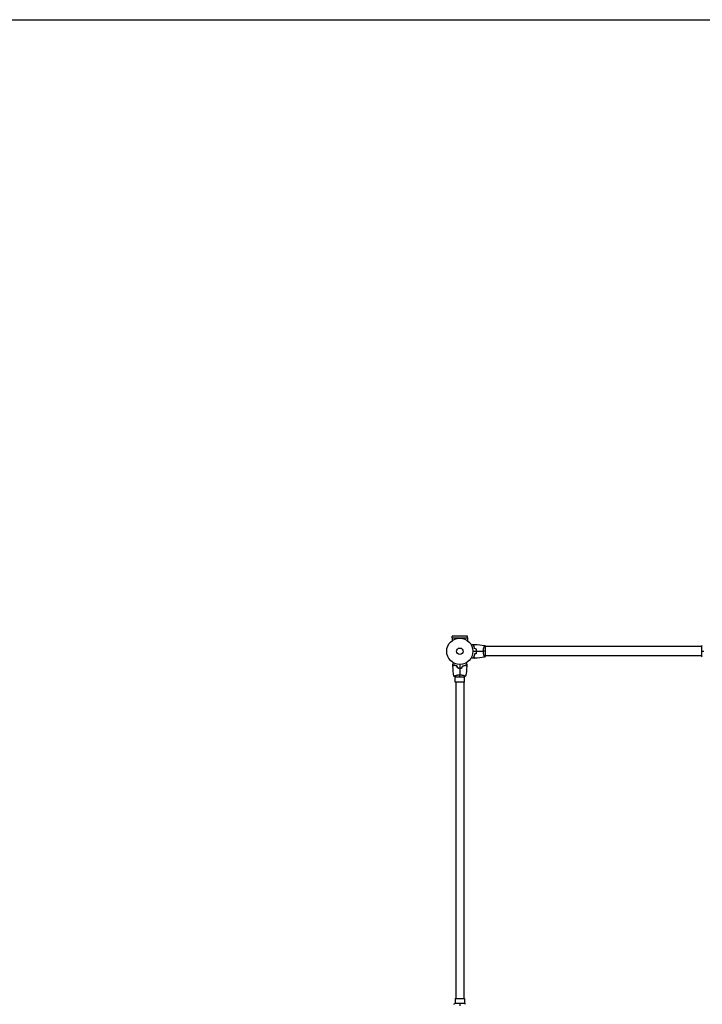
# Model space of a CAD drawing. Units: millimetres. Extents: x -4158 to 4158, y -4062 to 4062.
# Drawn here: x -1374 to 1387, y 77 to 4062 of the extents above; entities that cross this region are included whole.
import ezdxf

# ---------------------------------------------------------------- set-up
doc = ezdxf.new("R2010")
doc.units = ezdxf.units.MM
doc.header["$LTSCALE"] = 20
doc.layers.add('2d', color=230, linetype='Continuous')

msp = doc.modelspace()

# ---------------------------------------------------------------- linework, layer by layer
at = {"layer": '2d'}
for p, q in [((375.1, 1560.6), (437.2, 1560.6)), ((375.1, 1560.6), (375.1, 1548.6)), ((437.2, 1567.1), (375.2, 1567.1)), ((375.2, 1560.6), (375.2, 1567.1)), ((437.2, 1560.6), (437.2, 1567.1)), ((437.2, 1560.6), (437.2, 1548.6)), ((505, 1524.6), (505, 1524.6)), ((1384.2, 1524.6), (510.1, 1524.6)), ((510.1, 1486.1), (510.1, 1525.1)), ((1384.2, 1525.1), (1384.2, 1486.1)), ((505, 1486.6), (505, 1486.6)), ((1384.2, 1486.6), (510.1, 1486.6)), ((386.6, 1401.6), (425.7, 1401.6)), ((387.2, 1406.8), (387.2, 1406.8)), ((387.2, 1380.6), (387.2, 1401.6)), ((425.2, 1406.8), (425.2, 1406.8)), ((425.2, 1380.6), (425.2, 1401.6)), ((425.2, 1380.6), (387.2, 1380.6)), ((390.2, 1380.6), (390.2, 100.6)), ((422.2, 1380.6), (422.2, 100.6)), ((387.2, 100.6), (425.2, 100.6)), ((387.2, 100.6), (387.2, 79.6)), ((425.2, 100.6), (425.2, 79.6)), ((425.7, 79.6), (386.6, 79.6))]:
    msp.add_line(p, q, dxfattribs=at)
msp.add_lwpolyline([(-4158, 4062.2), (4158, 4062.2), (4158, -4062.2), (-4158, -4062.2)], close=True, dxfattribs=at)
for radius in [53, 13]:
    msp.add_circle((406.1, 1505.6), radius, dxfattribs=at)
for points, knots in [([(453, 1530.4), (453.2, 1530.5), (453.3, 1530.6), (454.2, 1531.1), (454.9, 1531.5), (455.8, 1532.1), (456.1, 1532.2), (456.7, 1532.6), (456.9, 1532.7), (457.4, 1533), (457.6, 1533.1), (457.9, 1533.3), (458.1, 1533.4), (458.3, 1533.5), (458.4, 1533.5), (458.5, 1533.6), (458.5, 1533.6), (458.5, 1533.6), (458.5, 1533.6), (458.5, 1533.6), (458.5, 1533.6), (458.5, 1533.6), (458.5, 1533.6), (458.5, 1533.6)], [0.00292306, 0.00292306, 0.00292306, 0.00292306, 0.00379004, 0.00379004, 0.00758008, 0.00758008, 0.0094751, 0.0094751, 0.01137012, 0.01137012, 0.01326514, 0.01326514, 0.01516016, 0.01516016, 0.01705518, 0.01705518, 0.01800269, 0.01800269, 0.0189502, 0.0189502, 0.02274024, 0.02274024, 0.02935902, 0.02935902, 0.02935902, 0.02935902]), ([(461.7, 1528.6), (462.2, 1529.2), (462.7, 1529.7), (463.7, 1530.6), (464.1, 1531.1), (464.7, 1531.7), (464.9, 1531.8), (465.2, 1532.2), (465.3, 1532.3), (465.8, 1532.8), (466, 1533), (466.2, 1533.2), (466.3, 1533.3), (466.3, 1533.3), (466.4, 1533.3), (466.4, 1533.4), (466.4, 1533.4), (466.4, 1533.4), (466.4, 1533.4), (466.4, 1533.4), (466.4, 1533.4), (466.4, 1533.4), (466.4, 1533.4), (466.4, 1533.4)], [0, 0, 0, 0, 0.0035063, 0.0035063, 0.0070126, 0.0070126, 0.00876575, 0.00876575, 0.0105189, 0.0105189, 0.0140252, 0.0140252, 0.01577835, 0.01577835, 0.01665493, 0.01665493, 0.0175315, 0.0175315, 0.02103781, 0.02103781, 0.02454411, 0.02454411, 0.0274484, 0.0274484, 0.0274484, 0.0274484]), ([(466.2, 1516.5), (465.9, 1517.8), (465.6, 1518.9), (464.9, 1521.2), (464.5, 1522.3), (463.9, 1523.8), (463.7, 1524.3), (463.3, 1525.2), (463.1, 1525.7), (462.5, 1527), (462.1, 1527.9), (461.7, 1528.6)], [0, 0, 0, 0, 0.00404294, 0.00404294, 0.00808588, 0.00808588, 0.01010735, 0.01010735, 0.01212882, 0.01212882, 0.01617176, 0.01617176, 0.01617176, 0.01617176]), ([(461.9, 1528.6), (462.5, 1529.2), (463, 1529.7), (463.9, 1530.6), (464.3, 1531.1), (464.9, 1531.6), (465.1, 1531.8), (465.4, 1532.2), (465.6, 1532.3), (466, 1532.7), (466.3, 1533), (466.5, 1533.2), (466.5, 1533.3), (466.6, 1533.3), (466.7, 1533.4), (466.7, 1533.4), (466.7, 1533.4), (466.7, 1533.4), (466.7, 1533.4), (466.7, 1533.4), (466.7, 1533.4), (466.7, 1533.4)], [0, 0, 0, 0, 0.00350666, 0.00350666, 0.00701332, 0.00701332, 0.00876665, 0.00876665, 0.01051997, 0.01051997, 0.01402663, 0.01402663, 0.01577996, 0.01577996, 0.01753329, 0.01753329, 0.02103995, 0.02103995, 0.02454661, 0.02454661, 0.02744921, 0.02744921, 0.02744921, 0.02744921]), ([(466.3, 1516.7), (466, 1517.9), (465.7, 1519.1), (465, 1521.3), (464.7, 1522.3), (463.9, 1524.3), (463.5, 1525.3), (462.7, 1527), (462.3, 1527.9), (461.9, 1528.6)], [0, 0, 0, 0, 0.00398181, 0.00398181, 0.00796362, 0.00796362, 0.01194542, 0.01194542, 0.01592723, 0.01592723, 0.01592723, 0.01592723]), ([(474, 1505.6), (474, 1507.2), (473.9, 1508.7), (473.7, 1511), (473.6, 1511.7), (473.4, 1513.2), (473.3, 1513.9), (473.2, 1514.7)], [0.009233803, 0.009233803, 0.009233803, 0.009233803, 0.013850802, 0.013850802, 0.016159301, 0.016159301, 0.0184678, 0.0184678, 0.0184678, 0.0184678]), ([(474.2, 1505.6), (474.2, 1507.2), (474.1, 1508.7), (473.9, 1511), (473.8, 1511.8), (473.6, 1513.3), (473.5, 1514.1), (473.3, 1514.8)], [0.009405818, 0.009405818, 0.009405818, 0.009405818, 0.01410835, 0.01410835, 0.016459616, 0.016459616, 0.018810883, 0.018810883, 0.018810883, 0.018810883]), ([(501.4, 1505.6), (501.4, 1506.5), (501.4, 1507.3), (501.5, 1509), (501.6, 1509.9), (501.7, 1511.1), (501.8, 1511.5), (501.9, 1512.3), (501.9, 1512.7), (502.1, 1513.9), (502.3, 1514.7), (502.5, 1516.2), (502.7, 1516.9), (503, 1518.4), (503.2, 1519), (503.8, 1521), (504.1, 1522.2), (504.7, 1523.8), (504.9, 1524.3), (505.2, 1525.3), (505.4, 1525.7), (505.9, 1526.9), (506.1, 1527.5), (506.5, 1528.3), (506.6, 1528.5), (506.8, 1528.8), (506.9, 1528.9), (507, 1529), (507, 1529.1), (507.1, 1529.1), (507.1, 1529.1), (507.1, 1529.1), (507.1, 1529.1), (507.1, 1529.1), (507.1, 1529.1), (507.1, 1529.1)], [0.16356818, 0.16356818, 0.16356818, 0.16356818, 0.1661247, 0.1661247, 0.16868122, 0.16868122, 0.16995948, 0.16995948, 0.17123774, 0.17123774, 0.17379425, 0.17379425, 0.17635077, 0.17635077, 0.17890729, 0.17890729, 0.18402032, 0.18402032, 0.18657684, 0.18657684, 0.18913336, 0.18913336, 0.19424639, 0.19424639, 0.19680291, 0.19680291, 0.19935943, 0.19935943, 0.20063769, 0.20063769, 0.20191595, 0.20191595, 0.20447247, 0.20447247, 0.20490292, 0.20490292, 0.20490292, 0.20490292]), ([(458.5, 1477.6), (458.5, 1477.6), (458.5, 1477.6), (458.5, 1477.6), (458.5, 1477.6), (458.5, 1477.6), (458.5, 1477.6), (458.5, 1477.6), (458.5, 1477.6), (458.4, 1477.7), (458.3, 1477.7), (457.9, 1477.9), (457.6, 1478.1), (456.9, 1478.5), (456.6, 1478.7), (456.1, 1479), (455.8, 1479.2), (454.9, 1479.7), (454.2, 1480.1), (453.3, 1480.6), (453.2, 1480.7), (453, 1480.8)], [0.03093242, 0.03093242, 0.03093242, 0.03093242, 0.03756195, 0.03756195, 0.04131815, 0.04131815, 0.04225719, 0.04225719, 0.04319624, 0.04319624, 0.04507434, 0.04507434, 0.04883054, 0.04883054, 0.05070863, 0.05070863, 0.05258673, 0.05258673, 0.05634293, 0.05634293, 0.05718798, 0.05718798, 0.05718798, 0.05718798]), ([(466.2, 1494.7), (465.9, 1493.4), (465.6, 1492.3), (464.9, 1490), (464.5, 1489), (463.9, 1487.4), (463.7, 1486.9), (463.3, 1486), (463.1, 1485.5), (462.5, 1484.2), (462.1, 1483.3), (461.7, 1482.6)], [0, 0, 0, 0, 0.00404294, 0.00404294, 0.00808588, 0.00808588, 0.01010735, 0.01010735, 0.01212882, 0.01212882, 0.01617176, 0.01617176, 0.01617176, 0.01617176]), ([(461.7, 1482.6), (462.2, 1482), (462.7, 1481.5), (463.7, 1480.6), (464.1, 1480.1), (464.7, 1479.5), (464.9, 1479.4), (465.2, 1479), (465.3, 1478.9), (465.8, 1478.4), (466, 1478.2), (466.2, 1478), (466.3, 1477.9), (466.3, 1477.9), (466.4, 1477.9), (466.4, 1477.8), (466.4, 1477.8), (466.4, 1477.8), (466.4, 1477.8), (466.4, 1477.8), (466.4, 1477.8), (466.4, 1477.8), (466.4, 1477.8), (466.4, 1477.8)], [0, 0, 0, 0, 0.0035063, 0.0035063, 0.0070126, 0.0070126, 0.00876575, 0.00876575, 0.0105189, 0.0105189, 0.0140252, 0.0140252, 0.01577835, 0.01577835, 0.01665493, 0.01665493, 0.0175315, 0.0175315, 0.02103781, 0.02103781, 0.02454411, 0.02454411, 0.0274484, 0.0274484, 0.0274484, 0.0274484]), ([(466.3, 1494.5), (466, 1493.3), (465.7, 1492.1), (465, 1489.9), (464.7, 1488.9), (463.9, 1486.9), (463.5, 1486), (462.7, 1484.2), (462.3, 1483.4), (461.9, 1482.6)], [0, 0, 0, 0, 0.00398181, 0.00398181, 0.00796362, 0.00796362, 0.01194542, 0.01194542, 0.01592723, 0.01592723, 0.01592723, 0.01592723]), ([(461.9, 1482.6), (462.5, 1482), (463, 1481.5), (463.9, 1480.6), (464.3, 1480.2), (464.9, 1479.6), (465.1, 1479.4), (465.4, 1479.1), (465.6, 1478.9), (466, 1478.5), (466.3, 1478.3), (466.5, 1478), (466.5, 1478), (466.6, 1477.9), (466.7, 1477.8), (466.7, 1477.8), (466.7, 1477.8), (466.7, 1477.8), (466.7, 1477.8), (466.7, 1477.8), (466.7, 1477.8), (466.7, 1477.8)], [0, 0, 0, 0, 0.00350666, 0.00350666, 0.00701332, 0.00701332, 0.00876665, 0.00876665, 0.01051997, 0.01051997, 0.01402663, 0.01402663, 0.01577996, 0.01577996, 0.01753329, 0.01753329, 0.02103995, 0.02103995, 0.02454661, 0.02454661, 0.02744921, 0.02744921, 0.02744921, 0.02744921]), ([(473.2, 1496.5), (473.4, 1498), (473.6, 1499.5), (473.8, 1501.7), (473.9, 1502.5), (474, 1504), (474, 1504.8), (474, 1505.6)], [0, 0, 0, 0, 0.004616902, 0.004616902, 0.006925353, 0.006925353, 0.009233803, 0.009233803, 0.009233803, 0.009233803]), ([(473.3, 1496.4), (473.6, 1497.9), (473.8, 1499.4), (474, 1501.7), (474.1, 1502.4), (474.2, 1504), (474.2, 1504.8), (474.2, 1505.6)], [0, 0, 0, 0, 0.004702909, 0.004702909, 0.007054363, 0.007054363, 0.009405818, 0.009405818, 0.009405818, 0.009405818]), ([(507.1, 1482.1), (507.1, 1482.1), (507.1, 1482.1), (507.1, 1482.1), (507.1, 1482.1), (507.1, 1482.1), (507.1, 1482.1), (507, 1482.1), (507, 1482.2), (506.8, 1482.4), (506.6, 1482.7), (506.3, 1483.4), (506.1, 1483.7), (505.8, 1484.4), (505.7, 1484.7), (505.2, 1485.9), (504.8, 1486.9), (504.4, 1488.2), (504.3, 1488.5), (504.1, 1489.1), (504, 1489.4), (503.7, 1490.3), (503.6, 1490.9), (503.2, 1492.2), (503, 1492.9), (502.8, 1493.9), (502.7, 1494.3), (502.5, 1495), (502.5, 1495.4), (502.1, 1497.3), (501.9, 1498.8), (501.6, 1501.3), (501.5, 1502.2), (501.4, 1503.9), (501.4, 1504.7), (501.4, 1505.6)], [0.12220864, 0.12220864, 0.12220864, 0.12220864, 0.12268837, 0.12268837, 0.12524335, 0.12524335, 0.12652085, 0.12652085, 0.12779834, 0.12779834, 0.13290832, 0.13290832, 0.13546331, 0.13546331, 0.1380183, 0.1380183, 0.14312827, 0.14312827, 0.14440577, 0.14440577, 0.14568326, 0.14568326, 0.14823825, 0.14823825, 0.15079324, 0.15079324, 0.15207073, 0.15207073, 0.15334823, 0.15334823, 0.15845821, 0.15845821, 0.16101319, 0.16101319, 0.16356818, 0.16356818, 0.16356818, 0.16356818]), ([(378.1, 1453.2), (378.1, 1453.2), (378.1, 1453.2), (378.1, 1453.2), (378.1, 1453.2), (378.2, 1453.3), (378.2, 1453.3), (378.2, 1453.3), (378.2, 1453.3), (378.2, 1453.4), (378.3, 1453.5), (378.5, 1453.8), (378.7, 1454.2), (379.1, 1454.8), (379.2, 1455.1), (379.5, 1455.6), (379.7, 1455.9), (380.2, 1456.9), (380.6, 1457.5), (381.1, 1458.4), (381.2, 1458.6), (381.3, 1458.8)], [0.03093242, 0.03093242, 0.03093242, 0.03093242, 0.03756195, 0.03756195, 0.04131815, 0.04131815, 0.04225719, 0.04225719, 0.04319624, 0.04319624, 0.04507434, 0.04507434, 0.04883054, 0.04883054, 0.05070863, 0.05070863, 0.05258673, 0.05258673, 0.05634293, 0.05634293, 0.05718798, 0.05718798, 0.05718798, 0.05718798]), ([(383.1, 1450.1), (382.6, 1449.5), (382, 1449), (381.1, 1448.1), (380.7, 1447.7), (380.1, 1447.1), (379.9, 1446.9), (379.6, 1446.6), (379.4, 1446.4), (379, 1446), (378.8, 1445.8), (378.5, 1445.5), (378.5, 1445.5), (378.4, 1445.4), (378.4, 1445.4), (378.4, 1445.4), (378.4, 1445.4), (378.4, 1445.3), (378.3, 1445.3), (378.3, 1445.3), (378.3, 1445.3), (378.3, 1445.3), (378.3, 1445.3), (378.3, 1445.3)], [0, 0, 0, 0, 0.0035063, 0.0035063, 0.0070126, 0.0070126, 0.00876575, 0.00876575, 0.0105189, 0.0105189, 0.0140252, 0.0140252, 0.01577835, 0.01577835, 0.01665493, 0.01665493, 0.0175315, 0.0175315, 0.02103781, 0.02103781, 0.02454411, 0.02454411, 0.0274484, 0.0274484, 0.0274484, 0.0274484]), ([(383.1, 1449.9), (382.6, 1449.3), (382.1, 1448.8), (381.1, 1447.8), (380.7, 1447.4), (380.1, 1446.8), (379.9, 1446.6), (379.6, 1446.3), (379.4, 1446.1), (379, 1445.7), (378.8, 1445.5), (378.6, 1445.3), (378.5, 1445.2), (378.4, 1445.1), (378.4, 1445.1), (378.4, 1445.1), (378.4, 1445.1), (378.3, 1445), (378.3, 1445), (378.3, 1445), (378.3, 1445), (378.3, 1445)], [0, 0, 0, 0, 0.00350666, 0.00350666, 0.00701332, 0.00701332, 0.00876665, 0.00876665, 0.01051997, 0.01051997, 0.01402663, 0.01402663, 0.01577996, 0.01577996, 0.01753329, 0.01753329, 0.02103995, 0.02103995, 0.02454661, 0.02454661, 0.02744921, 0.02744921, 0.02744921, 0.02744921]), ([(395.2, 1445.6), (394, 1445.9), (392.8, 1446.2), (390.6, 1446.9), (389.5, 1447.3), (388, 1447.8), (387.5, 1448), (386.5, 1448.4), (386.1, 1448.7), (384.7, 1449.3), (383.9, 1449.7), (383.1, 1450.1)], [0, 0, 0, 0, 0.00404294, 0.00404294, 0.00808588, 0.00808588, 0.01010735, 0.01010735, 0.01212882, 0.01212882, 0.01617176, 0.01617176, 0.01617176, 0.01617176]), ([(395.1, 1445.4), (393.8, 1445.7), (392.7, 1446), (390.5, 1446.7), (389.4, 1447.1), (387.4, 1447.8), (386.5, 1448.2), (384.7, 1449), (383.9, 1449.5), (383.1, 1449.9)], [0, 0, 0, 0, 0.00398181, 0.00398181, 0.00796362, 0.00796362, 0.01194542, 0.01194542, 0.01592723, 0.01592723, 0.01592723, 0.01592723]), ([(396.9, 1438.4), (398.4, 1438.2), (399.9, 1437.9), (402.2, 1437.7), (403, 1437.7), (404.6, 1437.6), (405.4, 1437.6), (406.1, 1437.6)], [0, 0, 0, 0, 0.004702909, 0.004702909, 0.007054363, 0.007054363, 0.009405818, 0.009405818, 0.009405818, 0.009405818]), ([(397.1, 1438.6), (398.5, 1438.3), (400, 1438.1), (402.3, 1437.9), (403.1, 1437.9), (404.6, 1437.8), (405.4, 1437.8), (406.1, 1437.8)], [0, 0, 0, 0, 0.004616902, 0.004616902, 0.006925353, 0.006925353, 0.009233803, 0.009233803, 0.009233803, 0.009233803]), ([(406.1, 1437.8), (407.7, 1437.8), (409.2, 1437.8), (411.5, 1438), (412.2, 1438.1), (413.7, 1438.3), (414.5, 1438.5), (415.2, 1438.6)], [0.009233803, 0.009233803, 0.009233803, 0.009233803, 0.013850802, 0.013850802, 0.016159301, 0.016159301, 0.0184678, 0.0184678, 0.0184678, 0.0184678]), ([(406.1, 1437.6), (407.7, 1437.6), (409.3, 1437.6), (411.6, 1437.9), (412.4, 1437.9), (413.9, 1438.2), (414.6, 1438.3), (415.4, 1438.4)], [0.009405818, 0.009405818, 0.009405818, 0.009405818, 0.01410835, 0.01410835, 0.016459616, 0.016459616, 0.018810883, 0.018810883, 0.018810883, 0.018810883]), ([(417.1, 1445.6), (418.3, 1445.9), (419.5, 1446.2), (421.7, 1446.9), (422.8, 1447.3), (424.3, 1447.8), (424.8, 1448), (425.8, 1448.4), (426.2, 1448.7), (427.6, 1449.3), (428.4, 1449.7), (429.2, 1450.1)], [0, 0, 0, 0, 0.00404294, 0.00404294, 0.00808588, 0.00808588, 0.01010735, 0.01010735, 0.01212882, 0.01212882, 0.01617176, 0.01617176, 0.01617176, 0.01617176]), ([(417.2, 1445.4), (418.5, 1445.7), (419.6, 1446), (421.8, 1446.7), (422.9, 1447.1), (424.9, 1447.8), (425.8, 1448.2), (427.6, 1449), (428.4, 1449.5), (429.2, 1449.9)], [0, 0, 0, 0, 0.00398181, 0.00398181, 0.00796362, 0.00796362, 0.01194542, 0.01194542, 0.01592723, 0.01592723, 0.01592723, 0.01592723]), ([(429.2, 1450.1), (429.7, 1449.5), (430.3, 1449), (431.2, 1448.1), (431.6, 1447.7), (432.2, 1447.1), (432.4, 1446.9), (432.7, 1446.6), (432.9, 1446.4), (433.3, 1446), (433.5, 1445.8), (433.8, 1445.5), (433.8, 1445.5), (433.9, 1445.4), (433.9, 1445.4), (433.9, 1445.4), (433.9, 1445.4), (433.9, 1445.3), (434, 1445.3), (434, 1445.3), (434, 1445.3), (434, 1445.3), (434, 1445.3), (434, 1445.3)], [0, 0, 0, 0, 0.0035063, 0.0035063, 0.0070126, 0.0070126, 0.00876575, 0.00876575, 0.0105189, 0.0105189, 0.0140252, 0.0140252, 0.01577835, 0.01577835, 0.01665493, 0.01665493, 0.0175315, 0.0175315, 0.02103781, 0.02103781, 0.02454411, 0.02454411, 0.0274484, 0.0274484, 0.0274484, 0.0274484]), ([(429.2, 1449.9), (429.7, 1449.3), (430.2, 1448.8), (431.2, 1447.8), (431.6, 1447.4), (432.2, 1446.8), (432.4, 1446.6), (432.7, 1446.3), (432.9, 1446.1), (433.3, 1445.7), (433.5, 1445.5), (433.7, 1445.3), (433.8, 1445.2), (433.9, 1445.1), (433.9, 1445.1), (433.9, 1445.1), (433.9, 1445.1), (434, 1445), (434, 1445), (434, 1445), (434, 1445), (434, 1445)], [0, 0, 0, 0, 0.00350666, 0.00350666, 0.00701332, 0.00701332, 0.00876665, 0.00876665, 0.01051997, 0.01051997, 0.01402663, 0.01402663, 0.01577996, 0.01577996, 0.01753329, 0.01753329, 0.02103995, 0.02103995, 0.02454661, 0.02454661, 0.02744921, 0.02744921, 0.02744921, 0.02744921]), ([(431, 1458.8), (431.1, 1458.6), (431.2, 1458.4), (431.7, 1457.5), (432.1, 1456.8), (432.6, 1455.9), (432.8, 1455.6), (433.1, 1455.1), (433.2, 1454.8), (433.5, 1454.4), (433.6, 1454.2), (433.8, 1453.8), (433.9, 1453.7), (434, 1453.4), (434.1, 1453.4), (434.1, 1453.3), (434.1, 1453.3), (434.1, 1453.3), (434.1, 1453.3), (434.2, 1453.2), (434.2, 1453.2), (434.2, 1453.2), (434.2, 1453.2), (434.2, 1453.2)], [0.00292306, 0.00292306, 0.00292306, 0.00292306, 0.00379004, 0.00379004, 0.00758008, 0.00758008, 0.0094751, 0.0094751, 0.01137012, 0.01137012, 0.01326514, 0.01326514, 0.01516016, 0.01516016, 0.01705518, 0.01705518, 0.01800269, 0.01800269, 0.0189502, 0.0189502, 0.02274024, 0.02274024, 0.02935902, 0.02935902, 0.02935902, 0.02935902]), ([(382.6, 1404.6), (382.6, 1404.6), (382.6, 1404.6), (382.6, 1404.6), (382.6, 1404.6), (382.6, 1404.7), (382.6, 1404.7), (382.7, 1404.7), (382.7, 1404.8), (382.9, 1404.9), (383.2, 1405.1), (384, 1405.5), (384.3, 1405.6), (384.9, 1405.9), (385.3, 1406.1), (386.5, 1406.6), (387.4, 1406.9), (388.8, 1407.4), (389.1, 1407.5), (389.6, 1407.6), (389.9, 1407.7), (390.8, 1408), (391.4, 1408.2), (392.7, 1408.5), (393.4, 1408.7), (394.5, 1409), (394.8, 1409), (395.6, 1409.2), (395.9, 1409.3), (397.8, 1409.6), (399.4, 1409.9), (401.9, 1410.2), (402.7, 1410.2), (404.4, 1410.3), (405.3, 1410.3), (406.1, 1410.3)], [0.12220864, 0.12220864, 0.12220864, 0.12220864, 0.12268837, 0.12268837, 0.12524335, 0.12524335, 0.12652085, 0.12652085, 0.12779834, 0.12779834, 0.13290832, 0.13290832, 0.13546331, 0.13546331, 0.1380183, 0.1380183, 0.14312827, 0.14312827, 0.14440577, 0.14440577, 0.14568326, 0.14568326, 0.14823825, 0.14823825, 0.15079324, 0.15079324, 0.15207073, 0.15207073, 0.15334823, 0.15334823, 0.15845821, 0.15845821, 0.16101319, 0.16101319, 0.16356818, 0.16356818, 0.16356818, 0.16356818]), ([(406.1, 1410.3), (407, 1410.3), (407.9, 1410.3), (409.6, 1410.2), (410.4, 1410.2), (411.6, 1410), (412, 1410), (412.9, 1409.9), (413.3, 1409.8), (414.5, 1409.6), (415.2, 1409.5), (416.8, 1409.2), (417.5, 1409), (418.9, 1408.7), (419.6, 1408.5), (421.6, 1408), (422.7, 1407.6), (424.4, 1407.1), (424.9, 1406.9), (425.8, 1406.5), (426.2, 1406.4), (427.4, 1405.9), (428.1, 1405.6), (428.8, 1405.2), (429, 1405.1), (429.4, 1404.9), (429.5, 1404.9), (429.6, 1404.8), (429.6, 1404.7), (429.7, 1404.7), (429.7, 1404.7), (429.7, 1404.6), (429.6, 1404.6), (429.6, 1404.6), (429.6, 1404.6), (429.6, 1404.6)], [0.16356818, 0.16356818, 0.16356818, 0.16356818, 0.1661247, 0.1661247, 0.16868122, 0.16868122, 0.16995948, 0.16995948, 0.17123774, 0.17123774, 0.17379425, 0.17379425, 0.17635077, 0.17635077, 0.17890729, 0.17890729, 0.18402032, 0.18402032, 0.18657684, 0.18657684, 0.18913336, 0.18913336, 0.19424639, 0.19424639, 0.19680291, 0.19680291, 0.19935943, 0.19935943, 0.20063769, 0.20063769, 0.20191595, 0.20191595, 0.20447247, 0.20447247, 0.20490292, 0.20490292, 0.20490292, 0.20490292])]:
    msp.add_open_spline(points, degree=3, knots=knots, dxfattribs=at)
for points in [[(458.5, 1533.6), (461.2, 1533.6), (463.8, 1533.5), (466.4, 1533.4)], [(473.2, 1514.7), (470.8, 1515.3), (468.5, 1515.9), (466.2, 1516.5)], [(473.3, 1514.8), (471, 1515.4), (468.7, 1516.1), (466.3, 1516.7)], [(466.7, 1533.4), (480.2, 1532.9), (493.8, 1531.5), (507.1, 1529.1)], [(507.1, 1529.1), (508.2, 1527.9), (509.2, 1526.5), (510.1, 1525.1)], [(1384.2, 1525.1), (1385.1, 1526.5), (1386.1, 1527.9), (1387.1, 1529.1)], [(466.4, 1477.8), (463.8, 1477.7), (461.2, 1477.6), (458.5, 1477.6)], [(459.2, 1505.6), (464.1, 1505.6), (469.1, 1505.6), (474, 1505.6)], [(473.2, 1496.5), (470.8, 1495.9), (468.5, 1495.3), (466.2, 1494.7)], [(473.3, 1496.4), (471, 1495.8), (468.7, 1495.1), (466.3, 1494.5)], [(507.1, 1482.1), (493.8, 1479.7), (480.2, 1478.3), (466.7, 1477.8)], [(474.2, 1505.6), (483.3, 1505.6), (492.4, 1505.6), (501.4, 1505.6)], [(510.1, 1505.6), (507.6, 1505.6), (504.7, 1505.6), (501.4, 1505.6)], [(510.1, 1486.1), (509.2, 1484.7), (508.2, 1483.3), (507.1, 1482.1)], [(1384.2, 1505.6), (1386.7, 1505.6), (1389.6, 1505.6), (1392.9, 1505.6)], [(1387.1, 1482.1), (1386.1, 1483.3), (1385.1, 1484.7), (1384.2, 1486.1)], [(378.3, 1445.3), (378.2, 1447.9), (378.2, 1450.6), (378.1, 1453.2)], [(382.6, 1404.7), (380.3, 1418), (378.8, 1431.5), (378.3, 1445)], [(396.9, 1438.4), (396.3, 1440.8), (395.7, 1443.1), (395.1, 1445.4)], [(397.1, 1438.6), (396.5, 1440.9), (395.8, 1443.3), (395.2, 1445.6)], [(406.1, 1437.6), (406.1, 1428.4), (406.1, 1419.3), (406.1, 1410.3)], [(406.1, 1452.6), (406.1, 1447.6), (406.1, 1442.7), (406.1, 1437.8)], [(415.2, 1438.6), (415.8, 1440.9), (416.5, 1443.3), (417.1, 1445.6)], [(415.4, 1438.4), (416, 1440.8), (416.6, 1443.1), (417.2, 1445.4)], [(434, 1445), (433.5, 1431.5), (432, 1418), (429.7, 1404.7)], [(434.2, 1453.2), (434.1, 1450.6), (434.1, 1447.9), (434, 1445.3)], [(386.6, 1401.6), (385.2, 1402.5), (383.9, 1403.6), (382.6, 1404.6)], [(406.1, 1401.6), (406.1, 1404.1), (406.1, 1407.1), (406.1, 1410.3)], [(429.6, 1404.6), (428.4, 1403.6), (427.1, 1402.5), (425.7, 1401.6)], [(382.6, 76.6), (383.9, 77.6), (385.2, 78.7), (386.6, 79.6)], [(406.1, 79.6), (406.1, 77.1), (406.1, 74.1), (406.1, 70.9)], [(425.7, 79.6), (427.1, 78.7), (428.4, 77.6), (429.6, 76.6)]]:
    msp.add_open_spline(points, degree=3, dxfattribs=at)

doc.saveas('drawing.dxf')
